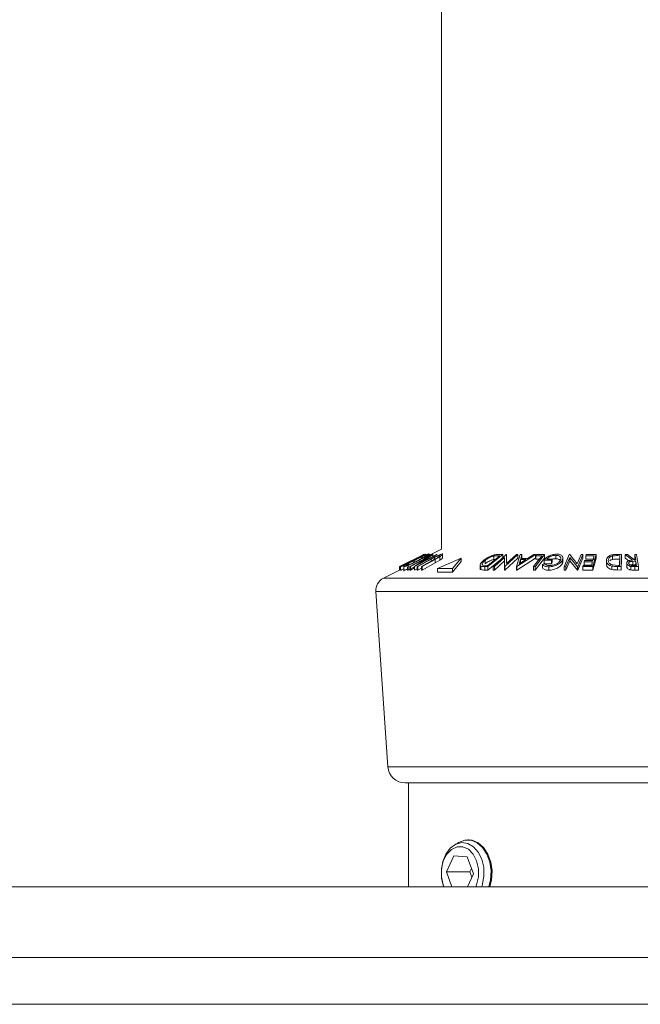
# Model space of a CAD drawing. Units: millimetres. Extents: x 5 to 292, y 5 to 205.
# Drawn here: x 49 to 52, y 127 to 132 of the extents above; entities that cross this region are included whole.
import ezdxf

# ---------------------------------------------------------------- set-up
doc = ezdxf.new("R2010")
doc.units = ezdxf.units.MM

msp = doc.modelspace()

# ---------------------------------------------------------------- linework, layer by layer
at = {"color": 7, "linetype": 'Continuous', "lineweight": 18}
for p, q in [((50.84141, 180.37368), (50.84141, 129.32982)), ((50.84141, 129.32982), (50.78869, 129.30346)), ((50.78869, 129.30262), (50.78869, 129.31171)), ((50.84502, 129.29316), (50.84502, 129.31172)), ((50.76788, 129.30706), (50.66828, 129.25726)), ((50.71049, 129.25743), (50.80423, 129.30713)), ((50.78468, 129.29559), (50.71292, 129.25753)), ((50.72791, 129.27472), (50.72791, 129.28256)), ((50.72931, 129.25747), (50.78468, 129.29559)), ((50.82358, 129.30715), (50.72985, 129.25744)), ((50.74059, 129.25763), (50.79495, 129.28752)), ((50.79805, 129.28762), (50.74369, 129.25772)), ((50.75018, 129.26968), (50.82103, 129.30726)), ((50.80478, 129.30716), (50.75018, 129.26968)), ((50.7571, 129.29565), (50.76166, 129.29849)), ((50.7571, 129.28955), (50.7571, 129.29565)), ((50.75813, 129.30231), (50.75761, 129.30219)), ((50.76757, 129.30718), (50.75771, 129.30225)), ((50.75797, 129.25772), (50.81233, 129.28761)), ((50.81541, 129.28751), (50.76106, 129.25763)), ((50.81541, 129.27323), (50.76106, 129.24334)), ((50.76548, 129.30614), (50.76548, 129.30852)), ((50.76575, 129.30035), (50.76575, 129.30851)), ((50.76734, 129.30701), (50.76788, 129.30706)), ((50.79916, 129.307), (50.76865, 129.29114)), ((50.77784, 129.30703), (50.77345, 129.30458)), ((50.77512, 129.29556), (50.79713, 129.307)), ((50.77535, 129.30366), (50.77535, 129.30861)), ((50.77954, 129.30716), (50.77784, 129.30703)), ((50.78874, 129.30348), (50.78874, 129.30703)), ((50.79379, 129.30712), (50.79187, 129.30707)), ((50.79187, 129.30505), (50.79187, 129.30707)), ((50.79379, 129.30601), (50.79379, 129.30712)), ((50.79713, 129.307), (50.79916, 129.307)), ((50.81244, 129.29537), (50.79805, 129.28762)), ((50.80423, 129.30713), (50.80478, 129.30716)), ((50.80478, 129.29865), (50.80478, 129.30716)), ((50.81233, 129.28761), (50.82423, 129.29423)), ((50.81244, 129.28768), (50.81244, 129.29537)), ((50.8338, 129.29796), (50.81541, 129.28751)), ((50.81541, 129.27323), (50.81541, 129.28751)), ((50.8338, 129.28367), (50.81541, 129.27323)), ((50.82103, 129.30726), (50.82358, 129.30715)), ((50.92184, 129.29267), (50.82404, 129.24915)), ((50.8338, 129.28367), (50.8338, 129.29796)), ((50.88613, 129.24915), (50.92184, 129.29267)), ((50.88613, 129.23486), (50.92184, 129.27839)), ((50.92184, 129.27839), (50.92184, 129.29267)), ((51.021, 129.26873), (51.021, 129.28301)), ((51.09389, 129.30715), (51.03211, 129.25738)), ((51.08543, 129.28604), (51.03211, 129.2431)), ((51.03258, 129.26233), (51.08252, 129.30256)), ((51.05425, 129.2574), (51.1084, 129.30715)), ((51.0576, 129.28712), (51.0576, 129.30141)), ((51.0643, 129.28788), (51.0576, 129.28712)), ((51.10178, 129.2956), (51.06034, 129.25751)), ((51.10178, 129.28131), (51.06034, 129.24322)), ((51.07549, 129.3074), (51.09389, 129.30715)), ((51.08252, 129.30256), (51.07583, 129.30265)), ((51.09389, 129.29286), (51.09389, 129.30715)), ((51.10135, 129.25743), (51.10178, 129.2956)), ((51.15684, 129.30715), (51.10269, 129.2574)), ((51.15684, 129.29286), (51.10269, 129.24311)), ((51.1084, 129.30715), (51.1098, 129.30718)), ((51.10953, 129.26966), (51.15045, 129.30727)), ((51.1098, 129.30718), (51.10953, 129.26966)), ((51.1098, 129.2929), (51.10963, 129.26975)), ((51.1098, 129.2929), (51.1098, 129.30718)), ((51.15045, 129.30727), (51.15684, 129.30715)), ((51.15068, 129.25767), (51.16613, 129.30702)), ((51.22925, 129.30701), (51.15227, 129.25767)), ((51.22925, 129.29273), (51.15227, 129.24339)), ((51.15684, 129.29286), (51.15684, 129.30715)), ((51.16125, 129.26823), (51.18918, 129.2862)), ((51.16677, 129.2862), (51.16125, 129.26823)), ((51.16613, 129.30702), (51.17318, 129.30718)), ((51.18918, 129.2862), (51.16677, 129.2862)), ((51.16677, 129.27191), (51.16677, 129.2862)), ((51.17318, 129.30718), (51.16832, 129.29098)), ((51.16832, 129.29098), (51.19656, 129.29098)), ((51.17318, 129.2929), (51.17318, 129.30718)), ((51.19656, 129.29098), (51.22194, 129.30717)), ((51.22194, 129.30717), (51.22925, 129.30701)), ((51.26682, 129.30707), (51.22762, 129.25721)), ((51.26682, 129.29278), (51.22762, 129.24292)), ((51.22925, 129.29273), (51.22925, 129.30701)), ((51.23023, 129.3022), (51.23401, 129.30701)), ((51.25622, 129.3023), (51.23023, 129.3022)), ((51.23023, 129.28791), (51.23023, 129.3022)), ((51.24495, 129.28797), (51.23023, 129.28791)), ((51.23401, 129.30701), (51.26682, 129.30707)), ((51.29523, 129.28388), (51.26494, 129.28345)), ((51.26494, 129.26916), (51.26494, 129.28345)), ((51.26682, 129.29278), (51.26682, 129.30707)), ((51.27581, 129.28839), (51.29821, 129.28865)), ((51.29821, 129.28865), (51.29523, 129.28388)), ((51.29523, 129.26959), (51.29523, 129.28388)), ((51.29821, 129.27437), (51.29523, 129.26959)), ((51.29821, 129.27437), (51.29821, 129.28865)), ((51.31271, 129.28985), (51.31271, 129.30414)), ((51.33916, 129.2681), (51.33916, 129.28239)), ((51.3426, 129.27833), (51.3426, 129.29261)), ((51.34762, 129.25719), (51.36881, 129.30712)), ((51.37093, 129.29553), (51.35471, 129.2573)), ((51.37093, 129.28125), (51.35471, 129.24301)), ((51.36881, 129.30712), (51.37043, 129.30716)), ((51.37043, 129.30716), (51.40184, 129.26951)), ((51.40254, 129.25723), (51.37093, 129.29553)), ((51.37093, 129.28125), (51.37093, 129.29553)), ((51.40254, 129.24295), (51.37093, 129.28125)), ((51.40184, 129.26951), (51.41787, 129.30726)), ((51.42529, 129.30714), (51.40409, 129.2572)), ((51.42529, 129.29285), (51.40409, 129.24292)), ((51.41787, 129.30726), (51.42529, 129.30714)), ((51.42529, 129.29285), (51.42529, 129.30714)), ((51.43034, 129.27773), (51.43162, 129.2826)), ((51.46476, 129.27786), (51.43034, 129.27773)), ((51.43034, 129.26344), (51.43034, 129.27773)), ((51.43162, 129.2826), (51.46604, 129.28273)), ((51.43675, 129.3021), (51.43804, 129.30701)), ((51.47118, 129.30225), (51.43675, 129.3021)), ((51.43675, 129.28782), (51.43675, 129.3021)), ((51.47118, 129.28796), (51.43675, 129.28782)), ((51.43804, 129.30701), (51.47981, 129.30709)), ((51.46067, 129.26232), (51.46476, 129.27786)), ((51.46604, 129.28273), (51.47118, 129.30225)), ((51.47981, 129.30709), (51.46673, 129.25736)), ((51.47981, 129.2928), (51.46673, 129.24307)), ((51.47981, 129.2928), (51.47981, 129.30709)), ((51.52208, 129.28773), (51.52208, 129.26846)), ((51.54791, 129.28716), (51.54791, 129.30145)), ((51.5614, 129.30742), (51.58482, 129.30715)), ((51.57762, 129.30259), (51.56911, 129.30269)), ((51.57762, 129.28831), (51.56911, 129.2884)), ((51.57643, 129.26259), (51.57762, 129.30259)), ((51.58482, 129.30715), (51.58336, 129.25768)), ((51.58482, 129.29287), (51.58336, 129.24339)), ((51.58482, 129.29287), (51.58482, 129.30715)), ((51.59994, 129.30707), (51.60905, 129.30719)), ((51.62977, 129.28407), (51.59994, 129.30707)), ((51.59994, 129.29279), (51.59994, 129.30707)), ((51.61413, 129.28185), (51.59994, 129.29279)), ((51.60905, 129.30719), (51.63882, 129.28404)), ((51.64373, 129.27916), (51.63105, 129.27929)), ((51.63105, 129.26501), (51.63105, 129.27929)), ((51.63882, 129.28404), (51.64303, 129.28401)), ((51.63968, 129.3072), (51.64704, 129.30712)), ((51.64303, 129.28401), (51.63968, 129.3072)), ((51.63968, 129.29292), (51.63968, 129.3072)), ((51.64116, 129.28271), (51.63968, 129.29292)), ((51.64618, 129.26221), (51.64373, 129.27916)), ((51.64373, 129.26488), (51.64373, 129.27916)), ((51.64704, 129.30712), (51.65425, 129.25725)), ((50.66814, 129.24318), (50.6012, 129.20971)), ((50.66828, 129.25726), (50.66814, 129.25731)), ((50.66814, 129.24302), (50.66814, 129.25731)), ((50.66828, 129.24298), (50.66814, 129.24302)), ((50.66828, 129.24298), (50.66828, 129.25726)), ((50.67158, 129.25698), (50.67158, 129.24269)), ((50.67169, 129.24247), (50.67169, 129.25675)), ((50.68514, 129.25719), (50.68514, 129.23928)), ((50.68595, 129.24238), (50.68544, 129.2429)), ((50.68595, 129.24238), (50.68595, 129.25666)), ((50.69955, 129.26675), (50.70666, 129.26986)), ((50.70138, 129.25721), (50.70666, 129.25996)), ((50.7034, 129.25721), (50.70138, 129.25721)), ((50.70138, 129.24293), (50.70138, 129.25721)), ((50.7034, 129.24292), (50.70138, 129.24293)), ((50.7034, 129.24292), (50.7034, 129.25721)), ((50.72931, 129.25639), (50.7034, 129.24292)), ((50.71292, 129.25753), (50.71049, 129.25743)), ((50.71049, 129.24314), (50.71049, 129.25743)), ((50.71292, 129.24324), (50.71049, 129.24314)), ((50.71292, 129.24324), (50.71292, 129.25753)), ((50.72931, 129.25194), (50.71292, 129.24324)), ((50.72985, 129.25744), (50.72931, 129.25747)), ((50.72931, 129.24318), (50.72931, 129.25747)), ((50.72985, 129.24316), (50.72931, 129.24318)), ((50.72985, 129.24316), (50.72985, 129.25744)), ((50.74059, 129.24886), (50.72985, 129.24316)), ((50.74369, 129.25772), (50.74059, 129.25763)), ((50.74059, 129.24335), (50.74059, 129.25763)), ((50.74369, 129.24344), (50.74059, 129.24335)), ((50.74369, 129.24344), (50.74369, 129.25772)), ((50.75797, 129.25129), (50.74369, 129.24344)), ((50.76106, 129.25763), (50.75797, 129.25772)), ((50.75797, 129.24343), (50.75797, 129.25772)), ((50.76106, 129.24334), (50.75797, 129.24343)), ((50.76106, 129.24334), (50.76106, 129.25763)), ((50.82404, 129.24915), (50.88613, 129.24915)), ((50.82404, 129.23486), (50.82404, 129.24915)), ((50.82404, 129.23486), (50.88613, 129.23486)), ((50.88613, 129.23486), (50.88613, 129.24915)), ((51.00032, 129.26428), (51.00032, 129.24999)), ((51.00351, 129.2451), (51.00351, 129.25939)), ((51.01238, 129.26388), (51.02848, 129.26238)), ((51.03211, 129.25738), (51.02012, 129.25757)), ((51.02012, 129.24328), (51.02012, 129.25757)), ((51.03211, 129.2431), (51.02012, 129.24328)), ((51.02848, 129.26238), (51.03258, 129.26233)), ((51.03211, 129.2431), (51.03211, 129.25738)), ((51.06034, 129.25751), (51.05425, 129.2574)), ((51.05425, 129.24312), (51.05425, 129.2574)), ((51.06034, 129.24322), (51.05425, 129.24312)), ((51.06034, 129.24322), (51.06034, 129.25751)), ((51.10269, 129.2574), (51.10135, 129.25743)), ((51.10135, 129.24314), (51.10135, 129.25743)), ((51.10269, 129.24311), (51.10135, 129.24314)), ((51.10269, 129.24311), (51.10269, 129.2574)), ((51.15227, 129.25767), (51.15068, 129.25767)), ((51.15068, 129.24339), (51.15068, 129.25767)), ((51.15227, 129.24339), (51.15068, 129.24339)), ((51.15227, 129.24339), (51.15227, 129.25767)), ((51.22762, 129.25721), (51.2208, 129.25725)), ((51.2208, 129.24297), (51.2208, 129.25725)), ((51.22762, 129.24292), (51.2208, 129.24297)), ((51.22762, 129.24292), (51.22762, 129.25721)), ((51.25817, 129.26609), (51.26587, 129.26983)), ((51.25817, 129.25181), (51.25817, 129.26609)), ((51.29523, 129.26959), (51.26494, 129.26916)), ((51.28437, 129.2426), (51.28437, 129.25689)), ((51.35471, 129.2573), (51.34762, 129.25719)), ((51.34762, 129.24291), (51.34762, 129.25719)), ((51.35471, 129.24301), (51.34762, 129.24291)), ((51.35471, 129.24301), (51.35471, 129.2573)), ((51.40409, 129.2572), (51.40254, 129.25723)), ((51.40254, 129.24295), (51.40254, 129.25723)), ((51.40409, 129.24292), (51.40254, 129.24295)), ((51.40409, 129.24292), (51.40409, 129.2572)), ((51.42465, 129.25727), (51.42594, 129.26218)), ((51.46673, 129.25736), (51.42465, 129.25727)), ((51.42465, 129.24299), (51.42465, 129.25727)), ((51.46673, 129.24307), (51.42465, 129.24299)), ((51.42594, 129.26218), (51.46067, 129.26232)), ((51.46476, 129.26358), (51.43034, 129.26344)), ((51.46673, 129.24307), (51.46673, 129.25736)), ((51.54414, 129.24539), (51.54414, 129.25967)), ((51.54849, 129.26414), (51.57123, 129.26265)), ((51.58336, 129.25768), (51.56807, 129.25786)), ((51.56807, 129.24358), (51.56807, 129.25786)), ((51.58336, 129.24339), (51.56807, 129.24358)), ((51.57123, 129.26265), (51.57643, 129.26259)), ((51.58336, 129.24339), (51.58336, 129.25768)), ((51.60626, 129.25619), (51.60626, 129.27048)), ((51.63958, 129.25736), (51.62288, 129.25805)), ((51.62288, 129.24377), (51.62288, 129.25805)), ((51.64373, 129.26488), (51.63105, 129.26501)), ((51.63322, 129.26227), (51.64618, 129.26221)), ((51.65425, 129.25725), (51.63958, 129.25736)), ((51.63958, 129.24308), (51.63958, 129.25736)), ((51.65425, 129.24296), (51.63958, 129.24308)), ((51.65425, 129.24296), (51.65425, 129.25725)), ((50.56974, 129.15467), (50.61968, 128.43062)), ((50.69094, 128.3641), (51.39769, 128.3641)), ((50.70534, 128.3641), (50.70534, 127.93553)), ((51.39769, 128.3641), (52.44331, 128.3641)), ((50.95399, 128.12874), (50.94984, 128.12874)), ((50.86186, 127.99669), (50.89206, 128.06263)), ((50.94754, 128.05861), (50.89206, 128.06263)), ((50.97282, 127.98866), (50.94754, 128.05861)), ((50.95834, 127.99669), (50.96481, 128.01082)), ((50.88397, 127.93553), (50.86186, 127.99669)), ((50.95834, 127.99669), (50.86186, 127.99669)), ((50.97282, 127.98866), (50.94849, 127.93553)), ((50.96635, 127.97452), (50.95834, 127.99669)), ((57.82359, 127.93553), (45.32082, 127.93553)), ((57.82359, 127.44982), (45.32082, 127.44982))]:
    msp.add_line(p, q, dxfattribs=at)
at = {"color": 8, "linetype": 'Continuous', "lineweight": 18}
for p, q in [((50.79805, 129.27976), (50.79805, 129.28762)), ((51.07583, 129.29717), (51.07583, 129.30265)), ((50.6012, 129.20971), (51.38034, 129.20971)), ((51.38034, 129.20971), (52.53305, 129.20971)), ((50.56974, 129.15467), (51.37425, 129.15467)), ((51.37425, 129.15467), (52.5645, 129.15467)), ((50.61968, 128.43062), (51.38391, 128.43062)), ((51.38391, 128.43062), (52.51457, 128.43062)), ((57.82359, 127.64267), (45.32082, 127.64267))]:
    msp.add_line(p, q, dxfattribs=at)
at = {"color": 7, "linetype": 'Continuous', "lineweight": 18, "flags": 128}
for points in [[(50.66814, 129.25731), (50.71853, 129.28251), (50.75813, 129.30231)], [(51.2208, 129.25725), (51.24063, 129.28248), (51.25622, 129.3023)], [(50.84992, 127.93581), (50.84178, 127.96946), (50.84067, 128.00498), (50.84668, 128.03951), (50.85933, 128.07025), (50.87759, 128.0947), (50.89998, 128.11088), (50.92469, 128.11749), (50.94971, 128.11399), (50.97303, 128.10065), (50.99274, 128.07857), (51.00725, 128.04953), (51.01539, 128.01589), (51.0165, 127.98036), (51.01049, 127.94583), (51.00715, 127.93553)], [(50.98301, 127.93553), (50.98609, 127.94329), (50.99351, 127.97575), (50.99348, 128.00987), (50.986, 128.0423), (50.97179, 128.06987), (50.95226, 128.08989), (50.92931, 128.10039), (50.90519, 128.10035), (50.88225, 128.08976), (50.86276, 128.06968), (50.8486, 128.04205), (50.84118, 128.00959), (50.84121, 127.97548), (50.84869, 127.94305), (50.85168, 127.93553)], [(51.03716, 127.93553), (51.04394, 127.96425), (51.04587, 128.0012), (51.04068, 128.03753), (51.02876, 128.07052), (51.01098, 128.09775), (50.98867, 128.11718), (50.96347, 128.12737), (50.93727, 128.12758), (50.912, 128.11778), (50.90504, 128.11309)], [(51.04131, 127.93553), (51.04809, 127.96425), (51.05002, 128.0012), (51.04483, 128.03753), (51.03291, 128.07052), (51.01513, 128.09775), (50.99282, 128.11718), (50.96762, 128.12737), (50.95399, 128.12874)]]:
    msp.add_lwpolyline(points, dxfattribs=at)
at = {"color": 7, "linetype": 'Continuous', "lineweight": 18}
for centre, radius, start, end in [((50.62675, 129.1586), 0.05714, 116.56505, 183.94519), ((50.69094, 128.43553), 0.07143, 183.94519, 270)]:
    msp.add_arc(centre, radius, start, end, dxfattribs=at)
for points, knots in [([(50.67169, 129.25675), (50.67166, 129.25691), (50.67161, 129.25721), (50.67483, 129.25922), (50.68029, 129.26224), (50.68913, 129.26694), (50.70229, 129.27373), (50.71367, 129.27947), (50.71938, 129.28235)], [0, 0, 0, 0, 0.1254122, 0.2499195, 0.3751591, 0.5007705, 0.7492563, 1, 1, 1, 1]), ([(50.72791, 129.28256), (50.72217, 129.27971), (50.71074, 129.27402), (50.69654, 129.26729), (50.68614, 129.26253), (50.6792, 129.25949), (50.67379, 129.25728), (50.67239, 129.25693), (50.67169, 129.25675)], [0, 0, 0, 0, 0.2495343, 0.4975224, 0.6230389, 0.7484252, 0.8738849, 1, 1, 1, 1]), ([(50.6813, 129.26161), (50.68191, 129.26177), (50.68311, 129.26209), (50.68765, 129.26397), (50.69318, 129.26641), (50.70159, 129.27026), (50.71318, 129.27579), (50.72247, 129.28041), (50.7271, 129.28272)], [0, 0, 0, 0, 0.1260335, 0.2516091, 0.3761032, 0.5016129, 0.7512257, 1, 1, 1, 1]), ([(50.72018, 129.28251), (50.7156, 129.2802), (50.70646, 129.27558), (50.69582, 129.27008), (50.6887, 129.26627), (50.68442, 129.26388), (50.6814, 129.26206), (50.68134, 129.26176), (50.6813, 129.26161)], [0, 0, 0, 0, 0.2498331, 0.4990019, 0.6243891, 0.7494868, 0.8750001, 1, 1, 1, 1]), ([(50.74474, 129.28203), (50.739, 129.27915), (50.72758, 129.27342), (50.7129, 129.26665), (50.70203, 129.26199), (50.6946, 129.25903), (50.68885, 129.25711), (50.68692, 129.25681), (50.68595, 129.25666)], [0, 0, 0, 0, 0.2502427, 0.4981863, 0.6235928, 0.7491848, 0.8743353, 1, 1, 1, 1]), ([(50.69548, 129.26155), (50.69633, 129.2617), (50.69802, 129.26201), (50.70295, 129.26374), (50.70888, 129.26609), (50.7178, 129.26993), (50.72988, 129.27554), (50.73925, 129.28025), (50.74395, 129.28262)], [0, 0, 0, 0, 0.1238799, 0.2475944, 0.3732273, 0.4994616, 0.7485637, 1, 1, 1, 1]), ([(50.71938, 129.28235), (50.72515, 129.28524), (50.73665, 129.29099), (50.75355, 129.29927), (50.76628, 129.30532), (50.77325, 129.30833), (50.77458, 129.30867), (50.77525, 129.30884)], [0, 0, 0, 0, 0.2507452, 0.4993416, 0.7495585, 0.8746023, 1, 1, 1, 1]), ([(50.76568, 129.30402), (50.76508, 129.30386), (50.76389, 129.30353), (50.75948, 129.30162), (50.75403, 129.29912), (50.74569, 129.29514), (50.73412, 129.28948), (50.72482, 129.28483), (50.72018, 129.28251)], [0, 0, 0, 0, 0.12607419, 0.25173582, 0.37659339, 0.50215287, 0.75156297, 1, 1, 1, 1]), ([(50.7271, 129.28272), (50.73168, 129.28504), (50.74081, 129.28966), (50.7533, 129.29632), (50.7619, 129.30115), (50.76566, 129.30359), (50.76567, 129.30388), (50.76568, 129.30402)], [0, 0, 0, 0, 0.2506879, 0.4998919, 0.7496678, 0.8747604, 1, 1, 1, 1]), ([(50.77525, 129.30884), (50.77526, 129.30868), (50.77529, 129.30834), (50.77196, 129.30614), (50.76652, 129.30296), (50.75778, 129.29807), (50.74485, 129.29116), (50.73357, 129.28543), (50.72791, 129.28256)], [0, 0, 0, 0, 0.1254441, 0.2502341, 0.3756306, 0.5010887, 0.7494995, 1, 1, 1, 1]), ([(50.74395, 129.28262), (50.74854, 129.28501), (50.75769, 129.28976), (50.76776, 129.29549), (50.77419, 129.29949), (50.77785, 129.30204), (50.77952, 129.30372), (50.77885, 129.30395), (50.77852, 129.30407)], [0, 0, 0, 0, 0.25003729, 0.49787808, 0.62325201, 0.74888753, 0.87421415, 1, 1, 1, 1]), ([(50.7773, 129.29987), (50.77243, 129.29702), (50.76268, 129.29131), (50.75072, 129.28513), (50.74474, 129.28203)], [0, 0, 0, 0, 0.49958711, 1, 1, 1, 1]), ([(50.77852, 129.30407), (50.7777, 129.30393), (50.77605, 129.30367), (50.76893, 129.30099), (50.76183, 129.29778), (50.7571, 129.29565)], [0, 0, 0, 0, 0.2501219, 0.5006717, 1, 1, 1, 1]), ([(50.76166, 129.29849), (50.76461, 129.29984), (50.77049, 129.30255), (50.77841, 129.30592), (50.78472, 129.30826), (50.78677, 129.3086), (50.7878, 129.30876)], [0, 0, 0, 0, 0.2497549, 0.4986537, 0.7485875, 1, 1, 1, 1]), ([(50.77504, 129.30883), (50.77437, 129.30865), (50.77303, 129.30829), (50.7693, 129.30671), (50.76625, 129.30529), (50.76548, 129.30493)], [0, 0, 0, 0, 0.4285758, 0.8550409, 1, 1, 1, 1]), ([(50.7878, 129.30876), (50.78827, 129.30866), (50.78922, 129.30846), (50.78734, 129.3065), (50.78322, 129.30354), (50.77928, 129.30109), (50.7773, 129.29987)], [0, 0, 0, 0, 0.250551, 0.5004375, 0.7497178, 1, 1, 1, 1]), ([(50.79495, 129.28752), (50.80295, 129.29192), (50.81295, 129.29742), (50.82626, 129.30342), (50.83282, 129.30608), (50.83894, 129.30811), (50.84151, 129.30841), (50.8428, 129.30857)], [0, 0, 0, 0, 0.498787, 0.6243182, 0.7496135, 0.8743805, 1, 1, 1, 1]), ([(50.8344, 129.30385), (50.83385, 129.30381), (50.83276, 129.30372), (50.82946, 129.30283), (50.82453, 129.30103), (50.81835, 129.2983), (50.81442, 129.29635), (50.81244, 129.29537)], [0, 0, 0, 0, 0.12536756, 0.25076858, 0.50027404, 0.74953166, 1, 1, 1, 1]), ([(50.82423, 129.29423), (50.82613, 129.29535), (50.82992, 129.29757), (50.83435, 129.30075), (50.83575, 129.30266), (50.83572, 129.3037), (50.83484, 129.3038), (50.8344, 129.30385)], [0, 0, 0, 0, 0.2497682, 0.4984076, 0.7479428, 0.8737176, 1, 1, 1, 1]), ([(50.8428, 129.30857), (50.84337, 129.30853), (50.84451, 129.30846), (50.84536, 129.30757), (50.84415, 129.30544), (50.83997, 129.30192), (50.83586, 129.29928), (50.8338, 129.29796)], [0, 0, 0, 0, 0.1252631, 0.2500782, 0.4998453, 0.7496734, 1, 1, 1, 1]), ([(50.84485, 129.29316), (50.84464, 129.29251), (50.84419, 129.29111), (50.83992, 129.28762), (50.83584, 129.28499), (50.8338, 129.28367)], [0, 0, 0, 0, 0.3070756, 0.6531924, 1, 1, 1, 1]), ([(51.00351, 129.25939), (51.00264, 129.26), (51.00091, 129.26122), (50.99989, 129.26454), (51.00221, 129.27152), (51.00993, 129.2783), (51.01506, 129.28281)], [0, 0, 0, 0, 0.1251184, 0.2498973, 0.5002762, 1, 1, 1, 1]), ([(51.021, 129.28301), (51.01675, 129.27928), (51.01037, 129.27367), (51.00875, 129.26795), (51.0099, 129.26527), (51.01155, 129.26434), (51.01238, 129.26388)], [0, 0, 0, 0, 0.49893538, 0.74891908, 0.87469623, 1, 1, 1, 1]), ([(51.01506, 129.28281), (51.0188, 129.28563), (51.02625, 129.29125), (51.03859, 129.29809), (51.04977, 129.30294), (51.05896, 129.30583), (51.0678, 129.30722), (51.07291, 129.30734), (51.07549, 129.3074)], [0, 0, 0, 0, 0.2500469, 0.4985592, 0.6245441, 0.7488971, 0.8735215, 1, 1, 1, 1]), ([(51.0576, 129.30141), (51.05572, 129.30093), (51.05196, 129.29998), (51.04461, 129.29733), (51.03277, 129.29179), (51.02571, 129.28652), (51.021, 129.28301)], [0, 0, 0, 0, 0.1260043, 0.2517316, 0.5015573, 1, 1, 1, 1]), ([(51.0576, 129.28712), (51.05572, 129.28664), (51.05196, 129.2857), (51.04461, 129.28304), (51.03277, 129.27751), (51.02571, 129.27224), (51.021, 129.26873)], [0, 0, 0, 0, 0.12600427, 0.25173165, 0.50155725, 1, 1, 1, 1]), ([(51.07583, 129.30265), (51.073, 129.30267), (51.06736, 129.30273), (51.06085, 129.30184), (51.0576, 129.30141)], [0, 0, 0, 0, 0.5019715, 1, 1, 1, 1]), ([(51.26494, 129.28345), (51.26697, 129.28625), (51.271, 129.29182), (51.27975, 129.29867), (51.28904, 129.30349), (51.29733, 129.30652), (51.30669, 129.30843), (51.31279, 129.30871), (51.31585, 129.30885)], [0, 0, 0, 0, 0.2507762, 0.4991971, 0.6245174, 0.7495512, 0.8743325, 1, 1, 1, 1]), ([(51.31271, 129.30414), (51.31071, 129.30407), (51.3067, 129.30392), (51.30053, 129.30279), (51.2948, 129.30104), (51.28797, 129.29817), (51.28097, 129.29389), (51.27753, 129.29023), (51.27581, 129.28839)], [0, 0, 0, 0, 0.12532854, 0.25017077, 0.37522491, 0.50049861, 0.74969013, 1, 1, 1, 1]), ([(51.33916, 129.28239), (51.33693, 129.27949), (51.33251, 129.2737), (51.32257, 129.26688), (51.3125, 129.26218), (51.30372, 129.25926), (51.29396, 129.2573), (51.28757, 129.25703), (51.28437, 129.25689)], [0, 0, 0, 0, 0.2501337, 0.4982399, 0.6236679, 0.7491643, 0.8743389, 1, 1, 1, 1]), ([(51.28721, 129.26179), (51.28977, 129.26193), (51.2949, 129.26221), (51.30266, 129.2639), (51.3098, 129.2662), (51.31812, 129.26994), (51.32621, 129.27545), (51.32989, 129.28011), (51.33174, 129.28245)], [0, 0, 0, 0, 0.1241999, 0.2486437, 0.3749622, 0.5011872, 0.749476, 1, 1, 1, 1]), ([(51.31271, 129.28985), (51.31071, 129.28977), (51.30672, 129.28962), (51.30167, 129.28878), (51.299, 129.28793), (51.29821, 129.28768)], [0, 0, 0, 0, 0.414189, 0.8267708, 1, 1, 1, 1]), ([(51.33174, 129.28245), (51.33284, 129.28487), (51.33504, 129.28969), (51.33393, 129.29549), (51.33034, 129.2995), (51.32594, 129.30193), (51.32011, 129.3037), (51.31518, 129.30399), (51.31271, 129.30414)], [0, 0, 0, 0, 0.2504976, 0.4989144, 0.6247168, 0.7505791, 0.8751799, 1, 1, 1, 1]), ([(51.33196, 129.28307), (51.33139, 129.28377), (51.33001, 129.28549), (51.32593, 129.28763), (51.32014, 129.28942), (51.31518, 129.28971), (51.31271, 129.28985)], [0, 0, 0, 0, 0.1861656, 0.4579389, 0.7294783, 1, 1, 1, 1]), ([(51.31585, 129.30885), (51.31901, 129.30873), (51.32533, 129.30849), (51.33286, 129.30635), (51.3381, 129.30316), (51.33993, 129.30053), (51.34084, 129.29921)], [0, 0, 0, 0, 0.2503771, 0.4999842, 0.7494278, 1, 1, 1, 1]), ([(51.34084, 129.29921), (51.34181, 129.29653), (51.34376, 129.29115), (51.34069, 129.28531), (51.33916, 129.28239)], [0, 0, 0, 0, 0.4996777, 1, 1, 1, 1]), ([(51.34218, 129.27833), (51.34232, 129.27781), (51.34314, 129.27457), (51.34097, 129.27105), (51.33916, 129.2681)], [0, 0, 0, 0, 0.1613989, 1, 1, 1, 1]), ([(51.52208, 129.28299), (51.52247, 129.2858), (51.52326, 129.2914), (51.52855, 129.29822), (51.53549, 129.30302), (51.54283, 129.30588), (51.55198, 129.30723), (51.55824, 129.30735), (51.5614, 129.30742)], [0, 0, 0, 0, 0.2504411, 0.4992408, 0.625495, 0.7497903, 0.8738949, 1, 1, 1, 1]), ([(51.54414, 129.25967), (51.54207, 129.26028), (51.53793, 129.26149), (51.53136, 129.2648), (51.52331, 129.27174), (51.52257, 129.27849), (51.52208, 129.28299)], [0, 0, 0, 0, 0.1251749, 0.2498276, 0.5006843, 1, 1, 1, 1]), ([(51.54791, 129.30145), (51.54622, 129.301), (51.54285, 129.30009), (51.53749, 129.29748), (51.53103, 129.29193), (51.53014, 129.28668), (51.52954, 129.28318)], [0, 0, 0, 0, 0.1253009, 0.2504487, 0.5004365, 1, 1, 1, 1]), ([(51.52954, 129.28318), (51.52995, 129.27946), (51.53056, 129.27388), (51.53749, 129.26819), (51.54314, 129.26552), (51.54671, 129.2646), (51.54849, 129.26414)], [0, 0, 0, 0, 0.4989195, 0.7489212, 0.8747019, 1, 1, 1, 1]), ([(51.54791, 129.28716), (51.54624, 129.28671), (51.54289, 129.2858), (51.53868, 129.28388), (51.53701, 129.28228), (51.53618, 129.28148)], [0, 0, 0, 0, 0.3337417, 0.6670759, 1, 1, 1, 1]), ([(51.56911, 129.30269), (51.5655, 129.30272), (51.55832, 129.30277), (51.55137, 129.30189), (51.54791, 129.30145)], [0, 0, 0, 0, 0.5017157, 1, 1, 1, 1]), ([(51.56911, 129.2884), (51.5655, 129.28843), (51.55832, 129.28849), (51.55137, 129.2876), (51.54791, 129.28716)], [0, 0, 0, 0, 0.5017157, 1, 1, 1, 1]), ([(51.60626, 129.27048), (51.60624, 129.27215), (51.60621, 129.27548), (51.60915, 129.27951), (51.61398, 129.28197), (51.62038, 129.28365), (51.626, 129.2839), (51.62977, 129.28407)], [0, 0, 0, 0, 0.2511258, 0.4990162, 0.6228059, 0.7468294, 1, 1, 1, 1]), ([(51.63105, 129.27929), (51.62847, 129.27925), (51.62461, 129.2792), (51.61985, 129.27834), (51.61722, 129.27713), (51.61544, 129.27564), (51.61396, 129.27346), (51.61395, 129.27171), (51.61394, 129.27056)], [0, 0, 0, 0, 0.2507209, 0.3759679, 0.5009647, 0.6201516, 0.7501351, 1, 1, 1, 1]), ([(50.68514, 129.24783), (50.68315, 129.24695), (50.67879, 129.24502), (50.67379, 129.243), (50.67239, 129.24265), (50.67169, 129.24247)], [0, 0, 0, 0, 0.29748928, 0.64888216, 1, 1, 1, 1]), ([(50.68595, 129.25666), (50.68549, 129.25679), (50.68456, 129.25705), (50.68738, 129.25939), (50.69247, 129.26268), (50.69719, 129.26539), (50.69955, 129.26675)], [0, 0, 0, 0, 0.2496228, 0.4995178, 0.7492135, 1, 1, 1, 1]), ([(50.70138, 129.24749), (50.69911, 129.24657), (50.69433, 129.24463), (50.68886, 129.24283), (50.68692, 129.24253), (50.68595, 129.24238)], [0, 0, 0, 0, 0.3100927, 0.6547152, 1, 1, 1, 1]), ([(50.70666, 129.26986), (50.70479, 129.26878), (50.70105, 129.26661), (50.69675, 129.26385), (50.6946, 129.26199), (50.69518, 129.2617), (50.69548, 129.26155)], [0, 0, 0, 0, 0.2493561, 0.4984322, 0.7489139, 1, 1, 1, 1]), ([(51.00351, 129.2451), (51.00268, 129.24573), (51.00101, 129.24698), (51.00002, 129.24868), (51.00043, 129.24983), (51.00049, 129.24999)], [0, 0, 0, 0, 0.464879, 0.9266132, 1, 1, 1, 1]), ([(51.02012, 129.25757), (51.01689, 129.2576), (51.01045, 129.25765), (51.00582, 129.25881), (51.00351, 129.25939)], [0, 0, 0, 0, 0.5022475, 1, 1, 1, 1]), ([(51.02012, 129.24328), (51.01689, 129.24331), (51.01045, 129.24337), (51.00582, 129.24453), (51.00351, 129.2451)], [0, 0, 0, 0, 0.50224754, 1, 1, 1, 1]), ([(51.28437, 129.25689), (51.28116, 129.25702), (51.27474, 129.25729), (51.26463, 129.26013), (51.26075, 129.26371), (51.25817, 129.26609)], [0, 0, 0, 0, 0.2502999, 0.5003609, 1, 1, 1, 1]), ([(51.28437, 129.2426), (51.28116, 129.24274), (51.27474, 129.24301), (51.26463, 129.24585), (51.26075, 129.24942), (51.25817, 129.25181)], [0, 0, 0, 0, 0.2502999, 0.5003609, 1, 1, 1, 1]), ([(51.26587, 129.26983), (51.26801, 129.26784), (51.27123, 129.26484), (51.27938, 129.26234), (51.28461, 129.26197), (51.28721, 129.26179)], [0, 0, 0, 0, 0.4986126, 0.7498363, 1, 1, 1, 1]), ([(51.33916, 129.2681), (51.33693, 129.2652), (51.33249, 129.2594), (51.32254, 129.25258), (51.31245, 129.24787), (51.30367, 129.24496), (51.29393, 129.24301), (51.28755, 129.24274), (51.28437, 129.2426)], [0, 0, 0, 0, 0.2502684, 0.4992921, 0.6245116, 0.7498049, 0.8748696, 1, 1, 1, 1]), ([(51.54414, 129.24539), (51.54205, 129.246), (51.53788, 129.24722), (51.53132, 129.25055), (51.52331, 129.25748), (51.52257, 129.26422), (51.52208, 129.2687)], [0, 0, 0, 0, 0.1263093, 0.2517819, 0.501536, 1, 1, 1, 1]), ([(51.56807, 129.25786), (51.56395, 129.25789), (51.55574, 129.25795), (51.548, 129.2591), (51.54414, 129.25967)], [0, 0, 0, 0, 0.5020441, 1, 1, 1, 1]), ([(51.56807, 129.24358), (51.56395, 129.24361), (51.55574, 129.24367), (51.548, 129.24481), (51.54414, 129.24539)], [0, 0, 0, 0, 0.5020441, 1, 1, 1, 1]), ([(51.62288, 129.25805), (51.62155, 129.25829), (51.61889, 129.25878), (51.61435, 129.26042), (51.61018, 129.26309), (51.60714, 129.2667), (51.60655, 129.26922), (51.60626, 129.27048)], [0, 0, 0, 0, 0.125061, 0.2499719, 0.4997352, 0.7495212, 1, 1, 1, 1]), ([(51.62288, 129.24377), (51.62155, 129.24401), (51.61889, 129.2445), (51.61435, 129.24613), (51.61018, 129.2488), (51.60714, 129.25241), (51.60655, 129.25493), (51.60626, 129.25619)], [0, 0, 0, 0, 0.125061, 0.2499719, 0.4997352, 0.7495212, 1, 1, 1, 1]), ([(51.61394, 129.27056), (51.61428, 129.26944), (51.61478, 129.26776), (51.61687, 129.26567), (51.61904, 129.26424), (51.622, 129.26307), (51.62692, 129.26232), (51.6307, 129.26229), (51.63322, 129.26227)], [0, 0, 0, 0, 0.2488064, 0.3738468, 0.499091, 0.6242087, 0.749169, 1, 1, 1, 1]), ([(51.63105, 129.26501), (51.62844, 129.26499), (51.62453, 129.26497), (51.62115, 129.26421), (51.62002, 129.26396)], [0, 0, 0, 0, 0.66845998, 1, 1, 1, 1]), ([(51.63958, 129.24308), (51.63679, 129.24308), (51.6312, 129.24309), (51.62565, 129.24354), (51.62288, 129.24377)], [0, 0, 0, 0, 0.5011979, 1, 1, 1, 1])]:
    msp.add_open_spline(points, degree=3, knots=knots, dxfattribs=at)

doc.saveas('drawing.dxf')
